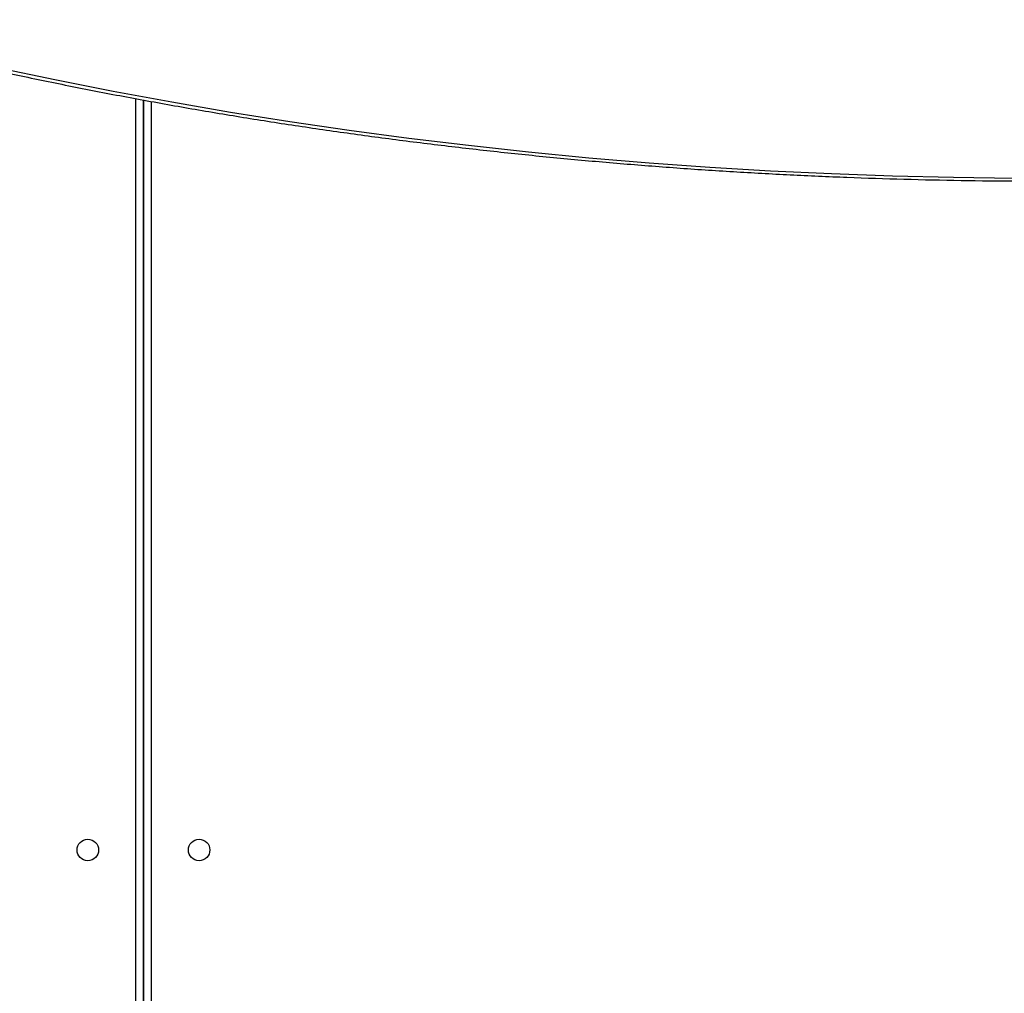
# Model space of a CAD drawing. Units: inches. Extents: x 6321 to 8014, y -1118 to 168.
# Drawn here: x 7269 to 7308, y -747 to -708 of the extents above; entities that cross this region are included whole.
import ezdxf

# ---------------------------------------------------------------- set-up
doc = ezdxf.new("R2010")
doc.units = ezdxf.units.IN
doc.header["$MEASUREMENT"] = 0
doc.layers.add('VP-DIM', color=7, linetype='Continuous')
doc.layers.add('VP-EQ', color=7, linetype='Continuous', true_color=0x8a3492)
doc.styles.get("Standard").update_dxf_attribs({"font": 'arial.ttf'})
doc.dimstyles.get("Standard").update_dxf_attribs({"dimtxt": 14, "dimasz": 20, "dimexe": 20, "dimexo": 50, "dimgap": 20, "dimtad": 0, "dimdec": 0, "dimzin": 0, "dimdsep": 46, "dimtxsty": 'Standard', "dimcen": -0.09, "dimadec": 0, "dimazin": 0, "dimtfac": 1, "dimtdec": 4, "dimtofl": 0, "dimtmove": 0, "dimatfit": 3, "dimfxl": 70, "dimfxlon": 1, "dimtolj": 1, "dimtzin": 0, "dimarcsym": 0})

# ---------------------------------------------------------------- blocks, each defined once
blk = doc.blocks.new('*D62')
at = {"layer": 'Defpoints', "color": 0}
for p in [(7817.328, 147.92), (6655.752, -156.26), (7817.328, -721.216)]:
    blk.add_point(p, dxfattribs=at)
at = {"layer": 'VP-DIM', "color": 0, "lineweight": -2}
for p, q in [((6655.752, 77.92), (6655.752, 167.92)), ((7817.328, 77.92), (7817.328, 167.92)), ((6675.752, 147.92), (7218.315, 147.92)), ((7797.328, 147.92), (7298.607, 147.92))]:
    blk.add_line(p, q, dxfattribs=at)
at = {"layer": 'VP-DIM', "color": 0}
for points in [[(6675.752, 151.254), (6675.752, 144.587), (6655.752, 147.92)], [(7797.328, 144.587), (7797.328, 151.254), (7817.328, 147.92)]]:
    blk.add_solid(points, dxfattribs=at)
at = {"layer": 'VP-DIM', "color": 0, "insert": (7258.461, 147.92), "char_height": 14, "attachment_point": 5}
blk.add_mtext('\\A1;1162', dxfattribs=at)
blk = doc.blocks.new('*D64')
at = {"layer": 'Defpoints', "color": 0}
for p in [(6818.943, 6.922), (7604.623, -1118.196), (7994.183, -1118.196)]:
    blk.add_point(p, dxfattribs=at)
at = {"layer": 'VP-DIM', "color": 0, "lineweight": -2}
for p, q in [((7924.183, 6.922), (8014.183, 6.922)), ((7994.183, -13.078), (7994.183, -520.259)), ((7994.183, -1098.196), (7994.183, -600.803)), ((7924.183, -1118.196), (8014.183, -1118.196))]:
    blk.add_line(p, q, dxfattribs=at)
at = {"layer": 'VP-DIM', "color": 0}
for points in [[(7997.516, -13.078), (7990.85, -13.078), (7994.183, 6.922)], [(7990.85, -1098.196), (7997.516, -1098.196), (7994.183, -1118.196)]]:
    blk.add_solid(points, dxfattribs=at)
at = {"layer": 'VP-DIM', "color": 0, "insert": (7994.183, -560.531), "char_height": 14, "attachment_point": 5, "rotation": 90}
blk.add_mtext('\\A1;1125', dxfattribs=at)
blk = doc.blocks.new('*D65')
at = {"layer": 'Defpoints', "color": 0}
for p in [(6889.928, -164.662), (7627.523, -917.233), (7934.066, -917.233)]:
    blk.add_point(p, dxfattribs=at)
at = {"layer": 'VP-DIM', "color": 0, "lineweight": -2}
for p, q in [((7864.066, -164.662), (7954.066, -164.662)), ((7934.066, -184.662), (7934.066, -524.607)), ((7934.066, -897.233), (7934.066, -595.491)), ((7864.066, -917.233), (7954.066, -917.233))]:
    blk.add_line(p, q, dxfattribs=at)
at = {"layer": 'VP-DIM', "color": 0}
for points in [[(7937.4, -184.662), (7930.733, -184.662), (7934.066, -164.662)], [(7930.733, -897.233), (7937.4, -897.233), (7934.066, -917.233)]]:
    blk.add_solid(points, dxfattribs=at)
at = {"layer": 'VP-DIM', "color": 0, "insert": (7934.066, -560.049), "char_height": 14, "attachment_point": 5, "rotation": 90}
blk.add_mtext('\\A1;755', dxfattribs=at)
blk = doc.blocks.new('1728_')
at = {"color": 8, "linetype": 'Continuous', "lineweight": 25}
for p, q in [((6392.339, -2812.515), (6434.084, -2812.515)), ((6433.974, -2813.115), (6392.339, -2813.115))]:
    blk.add_line(p, q, dxfattribs=at)
at = {"color": 7, "linetype": 'Continuous', "lineweight": 25}
for p, q in [((6392.239, -2812.815), (6434.029, -2812.815)), ((6434.029, -2812.815), (6392.239, -2812.815))]:
    blk.add_line(p, q, dxfattribs=at)
at = {"color": 7, "linetype": 'Continuous', "lineweight": 25, "flags": 128}
blk.add_lwpolyline([(6435.318, -2807.015), (6434.834, -2809.309), (6434.379, -2811.615), (6433.951, -2813.932), (6433.552, -2816.26), (6433.181, -2818.598), (6432.838, -2820.946), (6432.523, -2823.303), (6432.237, -2825.668), (6431.979, -2828.042), (6431.749, -2830.423), (6431.548, -2832.811), (6431.376, -2835.206), (6431.233, -2837.606), (6431.118, -2840.013), (6431.032, -2842.424), (6430.974, -2844.839), (6430.945, -2847.259)], dxfattribs=at)
at = {"color": 7, "linetype": 'Continuous', "lineweight": 25}
for centre in [(6404.389, -2810.615), (6404.389, -2815.015)]:
    blk.add_circle(centre, 0.425, dxfattribs=at)
blk.add_open_spline([(6436.827, -2800.099), (6436.733, -2800.468), (6436.459, -2801.538), (6436.024, -2803.318), (6435.531, -2805.442), (6435.062, -2807.577), (6434.617, -2809.722), (6434.196, -2811.878), (6433.8, -2814.043), (6433.428, -2816.217), (6433.081, -2818.4), (6432.759, -2820.592), (6432.461, -2822.792), (6432.188, -2824.999), (6431.939, -2827.213), (6431.715, -2829.434), (6431.517, -2831.662), (6431.343, -2833.895), (6431.194, -2836.134), (6431.07, -2838.378), (6430.971, -2840.626), (6430.897, -2842.879), (6430.848, -2845.135), (6430.824, -2847.395), (6430.825, -2849.657), (6430.851, -2851.922), (6430.902, -2854.189), (6430.978, -2856.458), (6431.079, -2858.728), (6431.205, -2860.998), (6431.356, -2863.269), (6431.531, -2865.539), (6431.732, -2867.809), (6431.958, -2870.078), (6432.208, -2872.346), (6432.483, -2874.611), (6432.783, -2876.875), (6433.108, -2879.135), (6433.457, -2881.393), (6433.83, -2883.646), (6434.228, -2885.896), (6434.651, -2888.141), (6435.098, -2890.381), (6435.568, -2892.616), (6436.064, -2894.845), (6436.486, -2896.658), (6436.746, -2897.728), (6436.826, -2898.058)], degree=3, knots=[0, 0, 0, 0, 0.011975, 0.034715, 0.057457, 0.080197, 0.102939, 0.125679, 0.148421, 0.171162, 0.193903, 0.216644, 0.239385, 0.262126, 0.284867, 0.307608, 0.330349, 0.353091, 0.375832, 0.398573, 0.421314, 0.444055, 0.466796, 0.489537, 0.512278, 0.535019, 0.55776, 0.580502, 0.603243, 0.625984, 0.648724, 0.671466, 0.694207, 0.716948, 0.739689, 0.76243, 0.785171, 0.807912, 0.830653, 0.853394, 0.876135, 0.898876, 0.921617, 0.944358, 0.967099, 0.989841, 1, 1, 1, 1], dxfattribs=at)
blk = doc.blocks.new('1728_2D')
at = {"layer": 'VP-EQ', "color": 0, "rotation": 89.99999999999984}
blk.add_blockref('1728_', (4461.523, -7145.666), dxfattribs=at)

msp = doc.modelspace()

# ---------------------------------------------------------------- block references
at = {"layer": 'VP-EQ', "color": 0}
msp.add_blockref('1728_2D', (0, 0), dxfattribs=at)

# ---------------------------------------------------------------- dimensions: what is measured, and where the dimension line sits
at = {"layer": 'VP-DIM', "color": 0}
dim = msp.add_linear_dim(base=(7817.328, 147.92), p1=(6655.752, -156.26), p2=(7817.328, -721.216), dimstyle='Standard', dxfattribs=at)
dim.commit()
dim.dimension.update_dxf_attribs({"geometry": '*D62', "text_midpoint": (7258.461, 147.92), "dimtype": 160})
dim = msp.add_linear_dim(base=(7994.183, -1118.196), p1=(6818.943, 6.922), p2=(7604.623, -1118.196), angle=90, dimstyle='Standard', dxfattribs=at)
dim.commit()
dim.dimension.update_dxf_attribs({"geometry": '*D64', "text_midpoint": (7994.183, -560.531), "dimtype": 160})
dim = msp.add_linear_dim(base=(7934.066, -917.233), p1=(6889.928, -164.662), p2=(7627.523, -917.233), angle=90, text='755', dimstyle='Standard', dxfattribs=at)
dim.commit()
dim.dimension.update_dxf_attribs({"geometry": '*D65', "text_midpoint": (7934.066, -560.049), "dimtype": 160})

doc.saveas('drawing.dxf')
